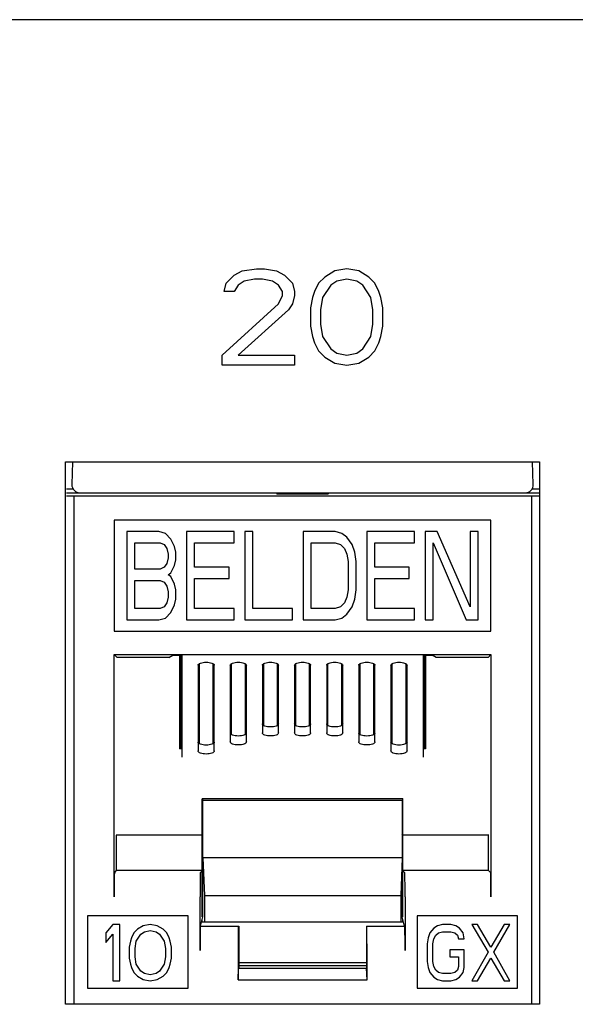
# Model space of a CAD drawing. Extents: x 0 to 25.5, y 0 to 16.5.
# Drawn here: x 8.7 to 9.1, y 6.9 to 7.5 of the extents above; entities that cross this region are included whole.
import ezdxf

# ---------------------------------------------------------------- set-up
doc = ezdxf.new("R2010")
doc.units = 0
doc.header["$LTSCALE"] = 1.871983
doc.header["$MEASUREMENT"] = 0
doc.layers.add('0_COMPONENTS', color=7, linetype='CONTINUOUS')

msp = doc.modelspace()

# ---------------------------------------------------------------- linework, layer by layer
at = {"layer": '0_COMPONENTS', "color": 7, "linetype": 'CONTINUOUS'}
for p, q in [((10.64558, 7.50451), (1.95558, 7.50451)), ((8.87808, 7.34058), (8.88308, 7.34568)), ((8.88308, 7.34568), (8.88808, 7.34824)), ((8.88808, 7.34824), (8.89683, 7.34951)), ((8.89683, 7.34951), (8.90183, 7.34951)), ((8.90183, 7.34951), (8.90933, 7.34824)), ((8.90933, 7.34824), (8.91433, 7.34568)), ((8.91433, 7.34568), (8.91933, 7.34058)), ((8.93933, 7.34441), (8.93558, 7.34058)), ((8.94558, 7.34824), (8.93933, 7.34441)), ((8.95308, 7.34951), (8.94558, 7.34824)), ((8.96058, 7.34824), (8.95308, 7.34951)), ((8.96683, 7.34441), (8.96058, 7.34824)), ((8.97058, 7.34058), (8.96683, 7.34441)), ((8.87683, 7.33547), (8.87808, 7.34058)), ((8.88558, 7.3393), (8.88308, 7.33547)), ((8.88933, 7.34185), (8.88558, 7.3393)), ((8.89558, 7.34313), (8.88933, 7.34185)), ((8.90058, 7.34313), (8.89558, 7.34313)), ((8.90683, 7.34185), (8.90058, 7.34313)), ((8.91058, 7.3393), (8.90683, 7.34185)), ((8.91308, 7.33547), (8.91058, 7.3393)), ((8.91933, 7.34058), (8.92058, 7.33547)), ((8.93558, 7.34058), (8.93308, 7.33547)), ((8.94308, 7.3393), (8.93808, 7.33164)), ((8.94683, 7.34185), (8.94308, 7.3393)), ((8.95308, 7.34313), (8.94683, 7.34185)), ((8.95933, 7.34185), (8.95308, 7.34313)), ((8.96308, 7.3393), (8.95933, 7.34185)), ((8.96808, 7.33164), (8.96308, 7.3393)), ((8.97308, 7.33547), (8.97058, 7.34058)), ((8.88308, 7.33547), (8.87683, 7.33547)), ((8.91058, 7.32781), (8.91308, 7.33292)), ((8.91308, 7.33292), (8.91308, 7.33547)), ((8.92058, 7.33292), (8.91933, 7.32781)), ((8.92058, 7.33547), (8.92058, 7.33292)), ((8.93183, 7.33164), (8.93058, 7.32526)), ((8.93308, 7.33547), (8.93183, 7.33164)), ((8.93808, 7.33164), (8.93683, 7.32398)), ((8.96933, 7.32398), (8.96808, 7.33164)), ((8.97433, 7.33164), (8.97308, 7.33547)), ((8.97558, 7.32526), (8.97433, 7.33164)), ((8.87558, 7.29589), (8.91058, 7.32781)), ((8.91933, 7.32781), (8.91683, 7.32398)), ((8.91683, 7.32398), (8.88558, 7.29589)), ((8.93058, 7.32526), (8.93058, 7.31377)), ((8.93683, 7.32398), (8.93683, 7.31504)), ((8.96933, 7.31504), (8.96933, 7.32398)), ((8.97558, 7.31377), (8.97558, 7.32526)), ((8.93058, 7.31377), (8.93183, 7.30738)), ((8.93683, 7.31504), (8.93808, 7.30738)), ((8.96808, 7.30738), (8.96933, 7.31504)), ((8.97433, 7.30738), (8.97558, 7.31377)), ((8.93183, 7.30738), (8.93308, 7.30355)), ((8.93808, 7.30738), (8.94308, 7.29972)), ((8.96308, 7.29972), (8.96808, 7.30738)), ((8.97308, 7.30355), (8.97433, 7.30738)), ((8.93308, 7.30355), (8.93558, 7.29845)), ((8.97058, 7.29845), (8.97308, 7.30355)), ((8.87558, 7.28951), (8.87558, 7.29589)), ((8.88558, 7.29589), (8.92058, 7.29589)), ((8.92058, 7.29589), (8.92058, 7.28951)), ((8.93558, 7.29845), (8.93933, 7.29462)), ((8.94308, 7.29972), (8.94683, 7.29717)), ((8.94683, 7.29717), (8.95308, 7.29589)), ((8.95308, 7.29589), (8.95933, 7.29717)), ((8.95933, 7.29717), (8.96308, 7.29972)), ((8.96683, 7.29462), (8.97058, 7.29845)), ((8.92058, 7.28951), (8.87558, 7.28951)), ((8.93933, 7.29462), (8.94558, 7.29079)), ((8.94558, 7.29079), (8.95308, 7.28951)), ((8.95308, 7.28951), (8.96058, 7.29079)), ((8.96058, 7.29079), (8.96683, 7.29462)), ((8.77808, 6.89201), (8.77808, 7.22951)), ((8.77808, 7.22951), (9.07308, 7.22951)), ((8.78249, 7.22951), (8.78199, 7.2154)), ((9.06916, 7.2154), (9.06867, 7.22951)), ((9.07308, 7.22951), (9.07308, 6.89201)), ((8.77858, 7.21277), (8.78269, 7.21277)), ((8.77858, 7.21014), (8.78699, 7.21014)), ((8.78699, 7.21022), (9.06417, 7.21022)), ((8.9091, 7.21014), (8.90983, 7.20941)), ((8.90983, 7.21023), (8.90983, 7.20941)), ((8.94133, 7.20941), (8.90983, 7.20941)), ((8.94133, 7.20941), (8.94133, 7.21023)), ((8.94206, 7.21014), (8.94133, 7.20941)), ((9.06417, 7.21014), (9.07258, 7.21014)), ((9.06847, 7.21277), (9.07258, 7.21277)), ((8.77858, 7.20826), (9.07258, 7.20826)), ((8.7832, 7.20826), (8.7832, 6.89201)), ((9.06795, 7.20826), (9.06795, 6.89201)), ((8.80833, 7.19314), (8.80833, 7.12414)), ((9.04283, 7.19314), (8.80833, 7.19314)), ((9.04283, 7.12414), (9.04283, 7.19314)), ((8.81627, 7.18614), (8.81627, 7.13114)), ((8.83607, 7.18614), (8.81627, 7.18614)), ((8.84019, 7.18497), (8.83607, 7.18614)), ((8.84349, 7.18146), (8.84019, 7.18497)), ((8.85339, 7.18614), (8.85339, 7.13114)), ((8.88309, 7.18614), (8.85339, 7.18614)), ((8.88309, 7.17912), (8.88309, 7.18614)), ((8.88969, 7.18614), (8.88969, 7.13114)), ((8.89464, 7.18614), (8.88969, 7.18614)), ((8.89464, 7.13816), (8.89464, 7.18614)), ((8.92599, 7.18614), (8.92599, 7.13114)), ((8.94579, 7.18614), (8.92599, 7.18614)), ((8.94992, 7.18497), (8.94579, 7.18614)), ((8.95322, 7.18263), (8.94992, 7.18497)), ((8.96559, 7.18614), (8.96559, 7.13114)), ((8.99529, 7.18614), (8.96559, 7.18614)), ((8.99529, 7.17912), (8.99529, 7.18614)), ((9.00189, 7.18614), (9.00189, 7.13114)), ((9.00932, 7.18614), (9.00189, 7.18614)), ((9.02994, 7.13933), (9.00932, 7.18614)), ((9.02994, 7.18614), (9.02994, 7.13933)), ((9.03489, 7.18614), (9.02994, 7.18614)), ((9.03489, 7.13114), (9.03489, 7.18614)), ((8.82122, 7.16273), (8.82122, 7.17912)), ((8.82122, 7.17912), (8.83689, 7.17912)), ((8.83689, 7.17912), (8.83937, 7.17795)), ((8.84597, 7.17678), (8.84349, 7.18146)), ((8.85834, 7.1639), (8.85834, 7.17912)), ((8.85834, 7.17912), (8.88309, 7.17912)), ((8.93094, 7.13816), (8.93094, 7.17912)), ((8.93094, 7.17912), (8.94579, 7.17912)), ((8.94579, 7.17912), (8.94909, 7.17795)), ((8.95652, 7.17795), (8.95322, 7.18263)), ((8.97054, 7.1639), (8.97054, 7.17912)), ((8.97054, 7.17912), (8.99529, 7.17912)), ((9.00684, 7.13114), (9.00684, 7.17912)), ((9.00684, 7.17912), (9.02747, 7.13114)), ((8.83937, 7.17795), (8.84102, 7.17561)), ((8.84102, 7.17561), (8.84184, 7.17209)), ((8.84679, 7.17326), (8.84597, 7.17678)), ((8.84679, 7.16858), (8.84679, 7.17326)), ((8.94909, 7.17795), (8.95157, 7.17561)), ((8.95157, 7.17561), (8.95322, 7.17209)), ((8.95817, 7.17326), (8.95652, 7.17795)), ((8.95899, 7.16741), (8.95817, 7.17326)), ((8.84184, 7.16975), (8.84102, 7.16624)), ((8.84184, 7.17209), (8.84184, 7.16975)), ((8.84597, 7.16507), (8.84679, 7.16858)), ((8.95322, 7.17209), (8.95404, 7.16741)), ((8.95404, 7.16741), (8.95404, 7.14986)), ((8.95899, 7.14986), (8.95899, 7.16741)), ((8.83689, 7.16273), (8.82122, 7.16273)), ((8.83937, 7.1639), (8.83689, 7.16273)), ((8.84102, 7.16624), (8.83937, 7.1639)), ((8.84184, 7.15922), (8.84349, 7.16039)), ((8.84349, 7.16039), (8.84597, 7.16507)), ((8.87979, 7.1639), (8.85834, 7.1639)), ((8.87979, 7.15688), (8.87979, 7.1639)), ((8.99199, 7.1639), (8.97054, 7.1639)), ((8.99199, 7.15688), (8.99199, 7.1639)), ((8.82122, 7.13816), (8.82122, 7.15571)), ((8.82122, 7.15571), (8.83689, 7.15571)), ((8.83689, 7.15571), (8.83937, 7.15454)), ((8.83937, 7.15454), (8.84102, 7.1522)), ((8.84349, 7.15805), (8.84184, 7.15922)), ((8.84597, 7.15337), (8.84349, 7.15805)), ((8.85834, 7.13816), (8.85834, 7.15688)), ((8.85834, 7.15688), (8.87979, 7.15688)), ((8.97054, 7.13816), (8.97054, 7.15688)), ((8.97054, 7.15688), (8.99199, 7.15688)), ((8.84102, 7.1522), (8.84184, 7.14869)), ((8.84184, 7.14869), (8.84184, 7.14518)), ((8.84679, 7.14986), (8.84597, 7.15337)), ((8.84679, 7.14401), (8.84679, 7.14986)), ((8.95404, 7.14986), (8.95322, 7.14518)), ((8.95817, 7.14401), (8.95899, 7.14986)), ((8.84184, 7.14518), (8.84102, 7.14167)), ((8.84597, 7.1405), (8.84679, 7.14401)), ((8.95322, 7.14518), (8.95157, 7.14167)), ((8.95652, 7.13933), (8.95817, 7.14401)), ((8.83689, 7.13816), (8.82122, 7.13816)), ((8.83937, 7.13933), (8.83689, 7.13816)), ((8.84102, 7.14167), (8.83937, 7.13933)), ((8.84019, 7.13231), (8.84349, 7.13582)), ((8.84349, 7.13582), (8.84597, 7.1405)), ((8.88309, 7.13816), (8.85834, 7.13816)), ((8.88309, 7.13114), (8.88309, 7.13816)), ((8.91939, 7.13816), (8.89464, 7.13816)), ((8.91939, 7.13114), (8.91939, 7.13816)), ((8.94579, 7.13816), (8.93094, 7.13816)), ((8.94909, 7.13933), (8.94579, 7.13816)), ((8.95157, 7.14167), (8.94909, 7.13933)), ((8.95322, 7.13465), (8.95652, 7.13933)), ((8.99529, 7.13816), (8.97054, 7.13816)), ((8.99529, 7.13114), (8.99529, 7.13816)), ((8.81627, 7.13114), (8.83607, 7.13114)), ((8.83607, 7.13114), (8.84019, 7.13231)), ((8.85339, 7.13114), (8.88309, 7.13114)), ((8.88969, 7.13114), (8.91939, 7.13114)), ((8.92599, 7.13114), (8.94579, 7.13114)), ((8.94579, 7.13114), (8.94992, 7.13231)), ((8.94992, 7.13231), (8.95322, 7.13465)), ((8.96559, 7.13114), (8.99529, 7.13114)), ((9.00189, 7.13114), (9.00684, 7.13114)), ((9.02747, 7.13114), (9.03489, 7.13114)), ((8.80833, 7.12414), (9.04283, 7.12414)), ((8.80833, 6.95877), (8.80833, 7.10964)), ((8.81011, 7.10785), (8.80833, 7.10964)), ((8.80833, 7.10964), (9.04283, 7.10964)), ((8.84238, 7.10785), (8.81011, 7.10785)), ((8.84238, 7.10785), (8.84488, 7.1091)), ((8.84488, 7.1091), (8.85058, 7.1091)), ((8.84908, 7.1091), (8.84908, 7.05098)), ((8.84977, 7.1091), (8.84977, 7.05098)), ((8.85008, 7.1091), (8.85009, 7.05098)), ((8.85058, 7.04584), (8.85058, 7.1091)), ((9.00058, 7.1091), (9.00058, 7.04584)), ((9.00058, 7.1091), (9.00628, 7.1091)), ((9.00108, 7.1091), (9.00107, 7.05098)), ((9.00138, 7.05098), (9.00138, 7.1091)), ((9.00208, 7.1091), (9.00208, 7.05098)), ((9.00877, 7.10785), (9.00628, 7.1091)), ((9.04104, 7.10785), (9.00877, 7.10785)), ((9.04104, 7.10785), (9.04283, 7.10964)), ((9.04283, 7.10964), (9.04283, 6.95877)), ((8.86058, 7.10297), (8.86058, 7.04959)), ((8.86108, 7.10375), (8.86107, 7.05437)), ((8.86138, 7.0542), (8.86138, 7.10392)), ((8.86977, 7.10392), (8.86977, 7.0542)), ((8.87008, 7.10375), (8.87009, 7.05437)), ((8.87058, 7.04959), (8.87058, 7.10297)), ((8.88058, 7.10297), (8.88058, 7.05521)), ((8.88108, 7.10375), (8.88107, 7.05999)), ((8.88138, 7.05982), (8.88138, 7.10392)), ((8.88977, 7.10392), (8.88977, 7.05982)), ((8.89008, 7.10375), (8.89009, 7.05999)), ((8.89058, 7.05521), (8.89058, 7.10297)), ((8.90058, 7.10297), (8.90058, 7.06083)), ((8.90108, 7.10375), (8.90107, 7.06561)), ((8.90138, 7.06543), (8.90138, 7.10392)), ((8.90977, 7.10392), (8.90977, 7.06543)), ((8.91008, 7.10375), (8.91009, 7.06561)), ((8.91058, 7.06083), (8.91058, 7.10297)), ((8.92058, 7.10297), (8.92058, 7.06083)), ((8.92108, 7.10375), (8.92107, 7.06561)), ((8.92138, 7.06543), (8.92138, 7.10392)), ((8.92977, 7.10392), (8.92977, 7.06543)), ((8.93008, 7.10375), (8.93009, 7.06561)), ((8.93058, 7.06083), (8.93058, 7.10297)), ((8.94058, 7.10297), (8.94058, 7.06083)), ((8.94108, 7.10375), (8.94107, 7.06561)), ((8.94138, 7.06543), (8.94138, 7.10392)), ((8.94977, 7.10392), (8.94977, 7.06543)), ((8.95008, 7.10375), (8.95009, 7.06561)), ((8.95058, 7.06083), (8.95058, 7.10297)), ((8.96058, 7.10297), (8.96058, 7.05521)), ((8.96108, 7.10375), (8.96107, 7.05999)), ((8.96138, 7.05982), (8.96138, 7.10392)), ((8.96977, 7.10392), (8.96977, 7.05982)), ((8.97008, 7.10375), (8.97009, 7.05999)), ((8.97058, 7.05521), (8.97058, 7.10297)), ((8.98058, 7.10297), (8.98058, 7.04959)), ((8.98108, 7.10375), (8.98107, 7.05437)), ((8.98138, 7.0542), (8.98138, 7.10392)), ((8.98977, 7.10392), (8.98977, 7.0542)), ((8.99008, 7.10375), (8.99009, 7.05437)), ((8.99058, 7.04959), (8.99058, 7.10297)), ((8.85058, 7.05098), (8.84908, 7.05098)), ((9.00208, 7.05098), (9.00058, 7.05098)), ((8.86317, 6.94636), (8.86317, 7.0199)), ((8.86317, 7.0199), (8.86358, 7.01908)), ((8.98799, 7.0199), (8.86317, 7.0199)), ((8.98799, 7.0199), (8.98758, 7.01908)), ((8.98799, 6.94636), (8.98799, 7.0199)), ((8.86358, 6.94636), (8.86358, 7.01908)), ((8.86358, 7.01908), (8.98758, 7.01908)), ((8.98758, 7.01908), (8.98758, 6.94636)), ((8.80984, 6.99714), (8.81011, 6.99769)), ((8.80984, 6.97515), (8.80984, 6.99714)), ((8.8633, 6.99714), (8.80984, 6.99714)), ((8.8633, 6.99714), (8.86358, 6.99769)), ((8.8633, 6.97515), (8.8633, 6.99714)), ((8.98785, 6.99714), (8.98758, 6.99769)), ((8.98785, 6.97515), (8.98785, 6.99714)), ((9.04132, 6.99714), (8.98785, 6.99714)), ((9.04132, 6.99714), (9.04104, 6.99769)), ((9.04132, 6.97515), (9.04132, 6.99714)), ((8.86358, 6.98308), (8.86445, 6.95971)), ((8.98758, 6.98308), (8.86358, 6.98308)), ((8.98758, 6.98308), (8.98671, 6.95971)), ((8.80846, 6.97377), (8.80984, 6.97515)), ((8.8633, 6.97515), (8.80984, 6.97515)), ((8.86192, 6.97377), (8.8633, 6.97515)), ((8.98923, 6.97377), (8.98785, 6.97515)), ((9.04132, 6.97515), (8.98785, 6.97515)), ((9.0427, 6.97377), (9.04132, 6.97515)), ((8.86179, 6.92541), (8.86179, 6.95877)), ((8.86445, 6.95971), (8.86445, 6.94309)), ((8.86445, 6.95971), (8.98671, 6.95971)), ((8.98671, 6.95971), (8.98671, 6.94309)), ((8.98936, 6.95877), (8.98936, 6.92541)), ((8.79179, 6.94701), (8.79179, 6.90201)), ((8.85429, 6.94701), (8.79179, 6.94701)), ((8.85429, 6.90201), (8.85429, 6.94701)), ((8.86215, 6.94064), (8.86358, 6.94636)), ((8.98901, 6.94064), (8.98758, 6.94636)), ((8.99686, 6.94701), (8.99686, 6.90201)), ((9.05936, 6.94701), (8.99686, 6.94701)), ((9.05936, 6.90201), (9.05936, 6.94701)), ((8.80745, 6.94164), (8.80308, 6.93642)), ((8.81183, 6.94164), (8.80745, 6.94164)), ((8.81183, 6.90664), (8.81183, 6.94164)), ((8.82641, 6.94089), (8.82277, 6.93866)), ((8.83079, 6.94164), (8.82641, 6.94089)), ((8.83516, 6.94089), (8.83079, 6.94164)), ((8.83881, 6.93866), (8.83516, 6.94089)), ((8.86192, 6.94041), (8.86215, 6.94064)), ((8.86215, 6.94064), (8.88583, 6.94064)), ((8.9884, 6.94309), (8.86276, 6.94309)), ((8.86317, 6.94309), (8.86317, 6.94472)), ((8.88561, 6.94041), (8.88583, 6.94064)), ((8.88583, 6.94064), (8.88583, 6.91455)), ((8.96533, 6.94064), (8.96533, 6.91455)), ((8.96555, 6.94041), (8.96533, 6.94064)), ((8.96533, 6.94064), (8.98901, 6.94064)), ((8.98799, 6.94309), (8.98799, 6.94472)), ((8.98923, 6.94041), (8.98901, 6.94064)), ((9.0096, 6.94089), (9.00723, 6.9394)), ((9.01256, 6.94164), (9.0096, 6.94089)), ((9.0179, 6.94164), (9.01256, 6.94164)), ((9.02086, 6.94089), (9.0179, 6.94164)), ((9.02323, 6.9394), (9.02086, 6.94089)), ((9.03094, 6.94164), (9.04101, 6.92451)), ((9.03449, 6.94164), (9.03094, 6.94164)), ((9.04279, 6.92749), (9.03449, 6.94164)), ((9.05109, 6.94164), (9.04279, 6.92749)), ((9.04457, 6.92451), (9.05464, 6.94164)), ((9.05464, 6.94164), (9.05109, 6.94164)), ((8.80308, 6.93642), (8.80308, 6.93047)), ((8.80308, 6.93047), (8.80745, 6.93568)), ((8.80745, 6.93568), (8.80745, 6.90664)), ((8.82058, 6.93642), (8.81912, 6.93345)), ((8.82277, 6.93866), (8.82058, 6.93642)), ((8.82204, 6.93121), (8.82495, 6.93568)), ((8.82495, 6.93568), (8.82714, 6.93717)), ((8.82714, 6.93717), (8.83079, 6.93791)), ((8.83079, 6.93791), (8.83443, 6.93717)), ((8.83443, 6.93717), (8.83662, 6.93568)), ((8.83662, 6.93568), (8.83954, 6.93121)), ((8.841, 6.93642), (8.83881, 6.93866)), ((8.84245, 6.93345), (8.841, 6.93642)), ((9.00486, 6.93642), (9.00367, 6.93345)), ((9.00723, 6.9394), (9.00486, 6.93642)), ((9.00723, 6.9327), (9.00841, 6.93493)), ((9.00841, 6.93493), (9.01019, 6.93642)), ((9.01019, 6.93642), (9.01256, 6.93717)), ((9.01256, 6.93717), (9.0179, 6.93717)), ((9.0179, 6.93717), (9.02027, 6.93642)), ((9.02027, 6.93642), (9.02204, 6.93493)), ((9.02204, 6.93493), (9.02264, 6.9327)), ((9.0256, 6.93642), (9.02323, 6.9394)), ((9.02619, 6.9327), (9.0256, 6.93642)), ((8.81839, 6.93121), (8.81766, 6.92749)), ((8.81766, 6.92749), (8.81766, 6.92079)), ((8.81912, 6.93345), (8.81839, 6.93121)), ((8.82131, 6.92674), (8.82204, 6.93121)), ((8.83954, 6.93121), (8.84027, 6.92674)), ((8.84318, 6.93121), (8.84245, 6.93345)), ((8.84391, 6.92749), (8.84318, 6.93121)), ((8.84391, 6.92079), (8.84391, 6.92749)), ((9.00367, 6.93345), (9.00308, 6.92972)), ((9.00308, 6.92972), (9.00308, 6.91855)), ((9.00664, 6.92972), (9.00723, 6.9327)), ((9.00664, 6.91855), (9.00664, 6.92972)), ((9.02264, 6.9327), (9.02619, 6.9327)), ((8.82131, 6.92153), (8.82131, 6.92674)), ((8.82204, 6.91706), (8.82131, 6.92153)), ((8.84027, 6.92153), (8.83954, 6.91706)), ((8.84027, 6.92674), (8.84027, 6.92153)), ((8.88548, 6.92541), (8.88548, 6.90727)), ((8.96568, 6.90727), (8.96568, 6.92541)), ((9.0173, 6.926), (9.0173, 6.92153)), ((9.02619, 6.926), (9.0173, 6.926)), ((9.0173, 6.92153), (9.02264, 6.92153)), ((9.02264, 6.92153), (9.02264, 6.91557)), ((9.02619, 6.91483), (9.02619, 6.926)), ((9.04101, 6.92451), (9.03094, 6.90664)), ((9.05464, 6.90664), (9.04457, 6.92451)), ((8.81766, 6.92079), (8.81839, 6.91706)), ((8.81839, 6.91706), (8.81912, 6.91483)), ((8.82495, 6.91259), (8.82204, 6.91706)), ((8.83954, 6.91706), (8.83662, 6.91259)), ((8.84245, 6.91483), (8.84318, 6.91706)), ((8.84318, 6.91706), (8.84391, 6.92079)), ((8.96533, 6.91775), (8.88583, 6.91775)), ((8.96533, 6.916), (8.88583, 6.916)), ((9.00308, 6.91855), (9.00367, 6.91483)), ((9.00723, 6.91557), (9.00664, 6.91855)), ((9.00841, 6.91334), (9.00723, 6.91557)), ((9.02264, 6.91557), (9.02204, 6.91334)), ((9.03449, 6.90664), (9.04279, 6.92079)), ((9.04279, 6.92079), (9.05109, 6.90664)), ((8.81912, 6.91483), (8.82058, 6.91185)), ((8.82058, 6.91185), (8.82277, 6.90962)), ((8.82277, 6.90962), (8.82641, 6.90738)), ((8.82714, 6.91111), (8.82495, 6.91259)), ((8.83079, 6.91036), (8.82714, 6.91111)), ((8.83443, 6.91111), (8.83079, 6.91036)), ((8.83662, 6.91259), (8.83443, 6.91111)), ((8.83516, 6.90738), (8.83881, 6.90962)), ((8.83881, 6.90962), (8.841, 6.91185)), ((8.841, 6.91185), (8.84245, 6.91483)), ((8.88548, 6.90727), (8.88571, 6.91455)), ((8.88571, 6.91455), (8.96545, 6.91455)), ((8.96568, 6.90727), (8.96545, 6.91455)), ((9.00367, 6.91483), (9.00486, 6.91185)), ((9.00486, 6.91185), (9.00723, 6.90887)), ((9.01019, 6.91185), (9.00841, 6.91334)), ((9.01256, 6.91111), (9.01019, 6.91185)), ((9.0179, 6.91111), (9.01256, 6.91111)), ((9.02027, 6.91185), (9.0179, 6.91111)), ((9.02204, 6.91334), (9.02027, 6.91185)), ((9.02323, 6.90887), (9.0256, 6.91185)), ((9.0256, 6.91185), (9.02619, 6.91483)), ((8.80745, 6.90664), (8.81183, 6.90664)), ((8.82641, 6.90738), (8.83079, 6.90664)), ((8.83079, 6.90664), (8.83516, 6.90738)), ((8.88548, 6.90727), (8.96568, 6.90727)), ((9.00723, 6.90887), (9.0096, 6.90738)), ((9.0096, 6.90738), (9.01256, 6.90664)), ((9.01256, 6.90664), (9.0179, 6.90664)), ((9.0179, 6.90664), (9.02086, 6.90738)), ((9.02086, 6.90738), (9.02323, 6.90887)), ((9.03094, 6.90664), (9.03449, 6.90664)), ((9.05109, 6.90664), (9.05464, 6.90664)), ((8.79179, 6.90201), (8.85429, 6.90201)), ((8.99686, 6.90201), (9.05936, 6.90201)), ((9.07308, 6.89201), (8.77808, 6.89201))]:
    msp.add_line(p, q, dxfattribs=at)
for centre, start, end in [((8.78699, 7.21523), 178.00493, 270.00427), ((9.06417, 7.21523), 269.99656, 1.99423)]:
    msp.add_arc(centre, 0.005, start, end, dxfattribs=at)
for centre, start_param, end_param in [((8.80846, 6.95877), 0.008727, 1.570796), ((8.86193, 6.95877), 0.008727, 1.570796), ((8.98923, 6.95877), -1.570796, -0.008727), ((9.0427, 6.95877), -1.570796, -0.008727), ((8.86193, 6.92541), 0.008727, 1.570796), ((8.88561, 6.92541), 0.008727, 1.570796), ((8.96555, 6.92541), -1.570796, -0.008727), ((8.98923, 6.92541), -1.570796, -0.008727)]:
    msp.add_ellipse(centre, major_axis=(0, 0.015), ratio=0.008727, start_param=start_param, end_param=end_param, dxfattribs=at)
for points, start_tangent, end_tangent in [([(8.86058, 7.10297), (8.86096, 7.10369), (8.86204, 7.10429), (8.86367, 7.1047), (8.86558, 7.10484), (8.86749, 7.1047), (8.86911, 7.10429), (8.8702, 7.10369), (8.87058, 7.10297)], (0, 1), (0, -1)), ([(8.88058, 7.10297), (8.88096, 7.10369), (8.88204, 7.10429), (8.88367, 7.1047), (8.88558, 7.10484), (8.88749, 7.1047), (8.88911, 7.10429), (8.8902, 7.10369), (8.89058, 7.10297)], (0, 1), (0, -1)), ([(8.90058, 7.10297), (8.90096, 7.10369), (8.90204, 7.10429), (8.90367, 7.1047), (8.90558, 7.10484), (8.90749, 7.1047), (8.90911, 7.10429), (8.9102, 7.10369), (8.91058, 7.10297)], (0, 1), (0, -1)), ([(8.92058, 7.10297), (8.92096, 7.10369), (8.92204, 7.10429), (8.92367, 7.1047), (8.92558, 7.10484), (8.92749, 7.1047), (8.92911, 7.10429), (8.9302, 7.10369), (8.93058, 7.10297)], (0, 1), (0, -1)), ([(8.94058, 7.10297), (8.94096, 7.10369), (8.94204, 7.10429), (8.94367, 7.1047), (8.94558, 7.10484), (8.94749, 7.1047), (8.94911, 7.10429), (8.9502, 7.10369), (8.95058, 7.10297)], (0, 1), (0, -1)), ([(8.96058, 7.10297), (8.96096, 7.10369), (8.96204, 7.10429), (8.96367, 7.1047), (8.96558, 7.10484), (8.96749, 7.1047), (8.96911, 7.10429), (8.9702, 7.10369), (8.97058, 7.10297)], (0, 1), (0, -1)), ([(8.98058, 7.10297), (8.98096, 7.10369), (8.98204, 7.10429), (8.98367, 7.1047), (8.98558, 7.10484), (8.98749, 7.1047), (8.98911, 7.10429), (8.9902, 7.10369), (8.99058, 7.10297)], (0, 1), (0, -1)), ([(8.91058, 7.06639), (8.9102, 7.06567), (8.90911, 7.06506), (8.90749, 7.06466), (8.90558, 7.06452), (8.90367, 7.06466), (8.90204, 7.06506), (8.90096, 7.06567), (8.90058, 7.06639)], (0, -1), (0, 1)), ([(8.93058, 7.06639), (8.9302, 7.06567), (8.92911, 7.06506), (8.92749, 7.06466), (8.92558, 7.06452), (8.92367, 7.06466), (8.92204, 7.06506), (8.92096, 7.06567), (8.92058, 7.06639)], (0, -1), (0, 1)), ([(8.95058, 7.06639), (8.9502, 7.06567), (8.94911, 7.06506), (8.94749, 7.06466), (8.94558, 7.06452), (8.94367, 7.06466), (8.94204, 7.06506), (8.94096, 7.06567), (8.94058, 7.06639)], (0, -1), (0, 1)), ([(8.89058, 7.06077), (8.8902, 7.06005), (8.88911, 7.05945), (8.88749, 7.05904), (8.88558, 7.0589), (8.88367, 7.05904), (8.88204, 7.05945), (8.88096, 7.06005), (8.88058, 7.06077)], (0, -1), (0, 1)), ([(8.91058, 7.06083), (8.9102, 7.06011), (8.90911, 7.0595), (8.90749, 7.0591), (8.90558, 7.05895), (8.90367, 7.0591), (8.90204, 7.0595), (8.90096, 7.06011), (8.90058, 7.06083)], (0, -1), (0, 1)), ([(8.93058, 7.06083), (8.9302, 7.06011), (8.92911, 7.0595), (8.92749, 7.0591), (8.92558, 7.05895), (8.92367, 7.0591), (8.92204, 7.0595), (8.92096, 7.06011), (8.92058, 7.06083)], (0, -1), (0, 1)), ([(8.95058, 7.06083), (8.9502, 7.06011), (8.94911, 7.0595), (8.94749, 7.0591), (8.94558, 7.05895), (8.94367, 7.0591), (8.94204, 7.0595), (8.94096, 7.06011), (8.94058, 7.06083)], (0, -1), (0, 1)), ([(8.97058, 7.06077), (8.9702, 7.06005), (8.96911, 7.05945), (8.96749, 7.05904), (8.96558, 7.0589), (8.96367, 7.05904), (8.96204, 7.05945), (8.96096, 7.06005), (8.96058, 7.06077)], (0, -1), (0, 1)), ([(8.87058, 7.05515), (8.8702, 7.05443), (8.86911, 7.05383), (8.86749, 7.05342), (8.86558, 7.05328), (8.86367, 7.05342), (8.86204, 7.05383), (8.86096, 7.05443), (8.86058, 7.05515)], (0, -1), (0, 1)), ([(8.89058, 7.05521), (8.8902, 7.05449), (8.88911, 7.05388), (8.88749, 7.05348), (8.88558, 7.05333), (8.88367, 7.05348), (8.88204, 7.05388), (8.88096, 7.05449), (8.88058, 7.05521)], (0, -1), (0, 1)), ([(8.97058, 7.05521), (8.9702, 7.05449), (8.96911, 7.05388), (8.96749, 7.05348), (8.96558, 7.05333), (8.96367, 7.05348), (8.96204, 7.05388), (8.96096, 7.05449), (8.96058, 7.05521)], (0, -1), (0, 1)), ([(8.99058, 7.05515), (8.9902, 7.05443), (8.98911, 7.05383), (8.98749, 7.05342), (8.98558, 7.05328), (8.98367, 7.05342), (8.98204, 7.05383), (8.98096, 7.05443), (8.98058, 7.05515)], (0, -1), (0, 1)), ([(8.87058, 7.04959), (8.8702, 7.04887), (8.86911, 7.04826), (8.86749, 7.04786), (8.86558, 7.04772), (8.86367, 7.04786), (8.86204, 7.04826), (8.86096, 7.04887), (8.86058, 7.04959)], (0, -1), (0, 1)), ([(8.99058, 7.04959), (8.9902, 7.04887), (8.98911, 7.04826), (8.98749, 7.04786), (8.98558, 7.04772), (8.98367, 7.04786), (8.98204, 7.04826), (8.98096, 7.04887), (8.98058, 7.04959)], (0, -1), (0, 1))]:
    msp.add_spline(points, degree=3, dxfattribs=dict(at, start_tangent=start_tangent, end_tangent=end_tangent))

doc.saveas('drawing.dxf')
